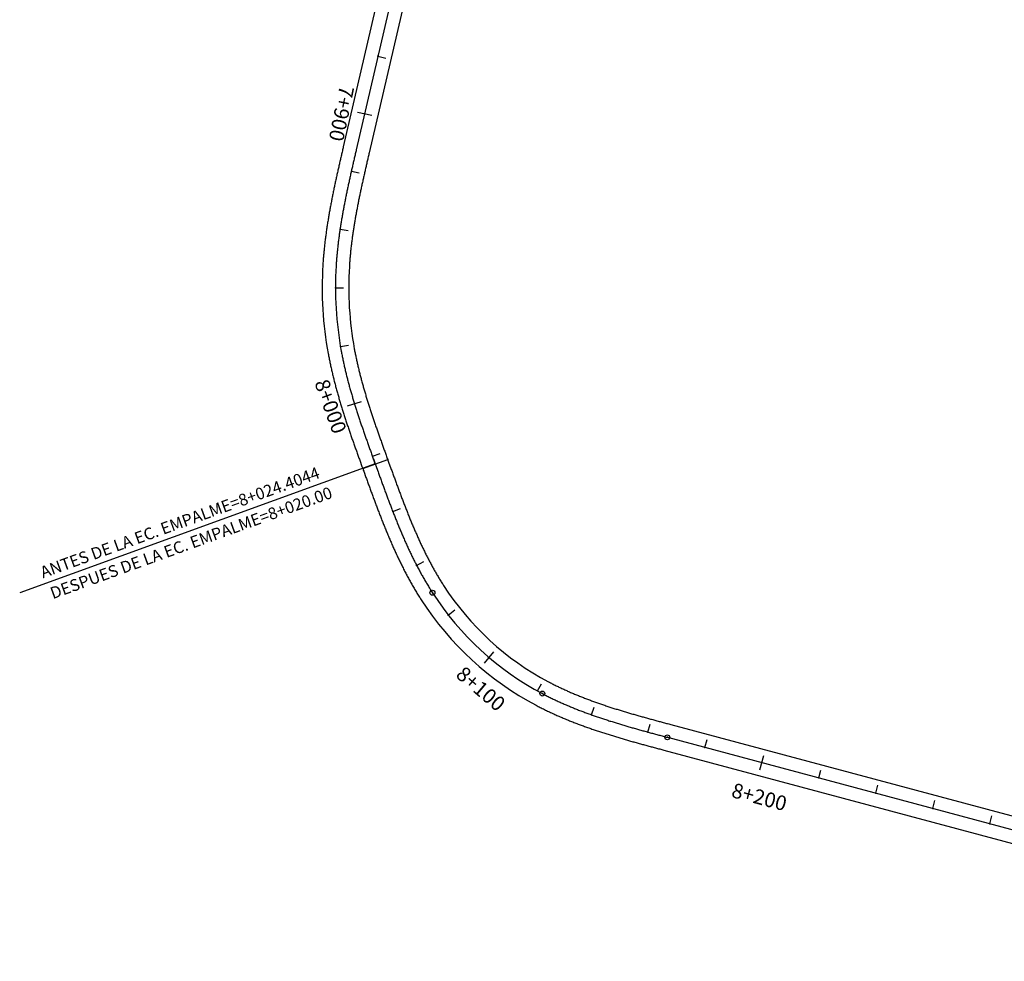
# Model space of a CAD drawing. Units: millimetres. Extents: x 748406 to 810817, y 8116305 to 8159677.
# Drawn here: x 759061 to 759395, y 8155142 to 8155462 of the extents above; entities that cross this region are included whole.
import ezdxf
from ezdxf.enums import TextEntityAlignment as Align

# ---------------------------------------------------------------- set-up
doc = ezdxf.new("R2010")
doc.units = ezdxf.units.MM
for name, color, linetype in [('1-Empalmes', 7, 'Continuous'), ('1-ESTACADO', 7, 'Continuous'), ('1_BORDE DE VIA', 231, 'Continuous'), ('A-Progresiva-Estacado', 2, 'Continuous'), ('A-Progresiva-Estacado-variante', 2, 'Continuous'), ('ANNOTATION-variante', 7, 'Continuous'), ('EJE TOTAL_DEPURADO$0$EST 80-85', 1, 'Continuous')]:
    doc.layers.add(name, color=color, linetype=linetype)
doc.styles.add('simplex', font='simplex.shx')
doc.styles.get("Standard").update_dxf_attribs({"font": 'simplex.shx'})

# ---------------------------------------------------------------- blocks, each defined once
blk = doc.blocks.new('EJE TOTAL_DEPURADO$0$cir')
at = {"color": 0, "linetype": 'ByBlock'}
blk.add_circle((0, 0), 0.00417, dxfattribs=at)
blk.add_point((0, 0), dxfattribs=at)
blk = doc.blocks.new('EJE TOTAL_DEPURADO$0$MINORTIC')
at = {"color": 0, "linetype": 'ByBlock'}
blk.add_lwpolyline([(0, 0), (0, 0.000692)], dxfattribs=at)
blk.add_point((0, 0), dxfattribs=at)
blk = doc.blocks.new('EJE TOTAL_DEPURADO$0$MAJORTIC')
at = {"color": 0, "linetype": 'ByBlock'}
blk.add_lwpolyline([(0, -0.000692), (0, 0.000692)], dxfattribs=at)
blk.add_point((0, 0), dxfattribs=at)
blk = doc.blocks.new('MINORTIC')
at = {"color": 0, "linetype": 'ByBlock'}
blk.add_lwpolyline([(0, 0), (0, 0.000692)], dxfattribs=at)
blk.add_point((0, 0), dxfattribs=at)
blk = doc.blocks.new('MAJORTIC')
at = {"color": 0, "linetype": 'ByBlock'}
blk.add_lwpolyline([(0, -0.000692), (0, 0.000692)], dxfattribs=at)
blk.add_point((0, 0), dxfattribs=at)

msp = doc.modelspace()

# ---------------------------------------------------------------- linework, layer by layer
msp.add_lwpolyline([(759177.15, 8155309.39), (759185.61, 8155312.45)])
at = {"layer": '1-Empalmes', "color": 0, "linetype": 'Continuous'}
msp.add_line((759181.38, 8155310.92), (759060.88, 8155267.23), dxfattribs=at)
at = {"layer": '1_BORDE DE VIA'}
for points in [[(759189.62, 8155500.69), (759170.58, 8155418.47, 0.00001), (759170.42, 8155417.75, 0.000038), (759170.25, 8155417.03, 0.000067), (759170.08, 8155416.31, 0.000095), (759169.91, 8155415.58, 0.000124), (759169.75, 8155414.86, 0.000152), (759169.58, 8155414.13, 0.000181), (759169.41, 8155413.41, 0.00021), (759169.25, 8155412.68, 0.000238), (759169.08, 8155411.96, 0.000267), (759168.92, 8155411.23, 0.000295), (759168.76, 8155410.5, 0.000324), (759168.59, 8155409.77, 0.000352), (759168.43, 8155409.04, 0.000381), (759168.27, 8155408.31, 0.00041), (759168.11, 8155407.58, 0.000438), (759167.95, 8155406.85, 0.000467), (759167.79, 8155406.12, 0.000495), (759167.64, 8155405.38, 0.000524), (759167.48, 8155404.65, 0.000553), (759167.33, 8155403.92, 0.000581), (759167.18, 8155403.18, 0.00061), (759167.03, 8155402.44, 0.000638), (759166.88, 8155401.71, 0.000667), (759166.73, 8155400.97, 0.000695), (759166.59, 8155400.23, 0.000724), (759166.44, 8155399.49, 0.000753), (759166.3, 8155398.75, 0.000781), (759166.16, 8155398, 0.00081), (759166.03, 8155397.26, 0.000838), (759165.89, 8155396.52, 0.000867), (759165.76, 8155395.77, 0.000895), (759165.63, 8155395.03, 0.000924), (759165.51, 8155394.28, 0.000953), (759165.39, 8155393.53, 0.000981), (759165.26, 8155392.78, 0.00101), (759165.15, 8155392.03, 0.001038), (759165.03, 8155391.28, 0.001067), (759164.92, 8155390.53, 0.001095), (759164.81, 8155389.78, 0.001124), (759164.71, 8155389.02, 0.001153), (759164.61, 8155388.27, 0.001181), (759164.51, 8155387.51, 0.00121), (759164.41, 8155386.76, 0.001238), (759164.32, 8155386, 0.001267), (759164.24, 8155385.24, 0.001296), (759164.15, 8155384.48, 0.001324), (759164.07, 8155383.72, 0.001353), (759164, 8155382.96, 0.001381), (759163.93, 8155382.2, 0.00141), (759163.86, 8155381.43, 0.001438), (759163.8, 8155380.67, 0.001467), (759163.74, 8155379.9, 0.001496), (759163.68, 8155379.14, 0.001524), (759163.64, 8155378.37, 0.060582), (759165.44, 8155348.37, 0.001534), (759165.58, 8155347.61, 0.001505), (759165.73, 8155346.86, 0.001477), (759165.88, 8155346.1, 0.001448), (759166.03, 8155345.35, 0.001419), (759166.19, 8155344.6, 0.001391), (759166.35, 8155343.85, 0.001362), (759166.52, 8155343.11, 0.001334), (759166.69, 8155342.36, 0.001305), (759166.86, 8155341.62, 0.001276), (759167.04, 8155340.88, 0.001248), (759167.22, 8155340.13, 0.001219), (759167.4, 8155339.39, 0.001191), (759167.59, 8155338.66, 0.001162), (759167.78, 8155337.92, 0.001134), (759167.98, 8155337.18, 0.001105), (759168.18, 8155336.45, 0.001076), (759168.38, 8155335.72, 0.001048), (759168.58, 8155334.98, 0.001019), (759168.79, 8155334.25, 0.000991), (759169, 8155333.52, 0.000962), (759169.21, 8155332.8, 0.000934), (759169.42, 8155332.07, 0.000905), (759169.64, 8155331.34, 0.000876), (759169.86, 8155330.62, 0.000848), (759170.08, 8155329.9, 0.000819), (759170.31, 8155329.18, 0.000791), (759170.53, 8155328.46, 0.000762), (759170.76, 8155327.74, 0.000734), (759170.99, 8155327.02, 0.000705), (759171.22, 8155326.3, 0.000676), (759171.46, 8155325.59, 0.000648), (759171.69, 8155324.87, 0.000619), (759171.93, 8155324.16, 0.000591), (759172.17, 8155323.45, 0.000562), (759172.41, 8155322.74, 0.000533), (759172.65, 8155322.03, 0.000505), (759172.9, 8155321.32, 0.000476), (759173.14, 8155320.61, 0.000448), (759173.39, 8155319.9, 0.000419), (759173.63, 8155319.2, 0.000391), (759173.88, 8155318.49, 0.000362), (759174.13, 8155317.79, 0.000333), (759174.38, 8155317.08, 0.000305), (759174.63, 8155316.38, 0.000276), (759174.88, 8155315.68, 0.000248), (759175.13, 8155314.97, 0.000219), (759175.38, 8155314.27, 0.000191), (759175.63, 8155313.57, 0.000162), (759175.88, 8155312.87, 0.000133), (759176.14, 8155312.18, 0.000316), (759177.15, 8155309.39, 0.00002)], [(759198.39, 8155498.66), (759179.35, 8155416.44, 0.00001), (759179.18, 8155415.72, 0.000038), (759179.02, 8155415, 0.000067), (759178.85, 8155414.28, 0.000095), (759178.68, 8155413.56, 0.000124), (759178.52, 8155412.84, 0.000152), (759178.35, 8155412.12, 0.000181), (759178.19, 8155411.4, 0.00021), (759178.02, 8155410.68, 0.000238), (759177.86, 8155409.97, 0.000267), (759177.7, 8155409.25, 0.000295), (759177.54, 8155408.53, 0.000324), (759177.38, 8155407.81, 0.000352), (759177.22, 8155407.1, 0.000381), (759177.06, 8155406.38, 0.00041), (759176.9, 8155405.66, 0.000438), (759176.75, 8155404.95, 0.000467), (759176.59, 8155404.23, 0.000495), (759176.44, 8155403.52, 0.000524), (759176.29, 8155402.8, 0.000553), (759176.14, 8155402.09, 0.000581), (759175.99, 8155401.37, 0.00061), (759175.85, 8155400.66, 0.000638), (759175.7, 8155399.94, 0.000667), (759175.56, 8155399.23, 0.000695), (759175.42, 8155398.51, 0.000724), (759175.28, 8155397.8, 0.000753), (759175.15, 8155397.08, 0.000781), (759175.01, 8155396.37, 0.00081), (759174.88, 8155395.65, 0.000838), (759174.76, 8155394.94, 0.000867), (759174.63, 8155394.23, 0.000895), (759174.51, 8155393.51, 0.000924), (759174.39, 8155392.8, 0.000953), (759174.27, 8155392.08, 0.000981), (759174.15, 8155391.37, 0.00101), (759174.04, 8155390.66, 0.001038), (759173.93, 8155389.94, 0.001067), (759173.83, 8155389.23, 0.001095), (759173.72, 8155388.52, 0.001124), (759173.62, 8155387.8, 0.001153), (759173.53, 8155387.09, 0.001181), (759173.44, 8155386.37, 0.00121), (759173.35, 8155385.66, 0.001238), (759173.26, 8155384.95, 0.001267), (759173.18, 8155384.24, 0.001296), (759173.1, 8155383.52, 0.001324), (759173.03, 8155382.81, 0.001353), (759172.96, 8155382.1, 0.001381), (759172.89, 8155381.38, 0.00141), (759172.83, 8155380.67, 0.001438), (759172.77, 8155379.96, 0.001467), (759172.71, 8155379.25, 0.001496), (759172.66, 8155378.53, 0.001524), (759172.62, 8155377.82, 0.060582), (759174.29, 8155349.99, 0.001534), (759174.42, 8155349.29, 0.001505), (759174.56, 8155348.58, 0.001477), (759174.7, 8155347.88, 0.001448), (759174.84, 8155347.18, 0.001419), (759174.99, 8155346.48, 0.001391), (759175.14, 8155345.78, 0.001362), (759175.3, 8155345.09, 0.001334), (759175.46, 8155344.39, 0.001305), (759175.62, 8155343.69, 0.001276), (759175.79, 8155342.99, 0.001248), (759175.96, 8155342.29, 0.001219), (759176.13, 8155341.59, 0.001191), (759176.31, 8155340.9, 0.001162), (759176.49, 8155340.2, 0.001134), (759176.67, 8155339.5, 0.001105), (759176.86, 8155338.81, 0.001076), (759177.05, 8155338.11, 0.001048), (759177.25, 8155337.42, 0.001019), (759177.44, 8155336.72, 0.000991), (759177.64, 8155336.03, 0.000962), (759177.84, 8155335.33, 0.000934), (759178.05, 8155334.64, 0.000905), (759178.26, 8155333.94, 0.000876), (759178.47, 8155333.25, 0.000848), (759178.68, 8155332.56, 0.000819), (759178.9, 8155331.86, 0.000791), (759179.11, 8155331.17, 0.000762), (759179.33, 8155330.48, 0.000734), (759179.56, 8155329.78, 0.000705), (759179.78, 8155329.09, 0.000676), (759180.01, 8155328.4, 0.000648), (759180.24, 8155327.71, 0.000619), (759180.47, 8155327.01, 0.000591), (759180.7, 8155326.32, 0.000562), (759180.93, 8155325.63, 0.000533), (759181.17, 8155324.94, 0.000505), (759181.41, 8155324.24, 0.000476), (759181.65, 8155323.55, 0.000448), (759181.89, 8155322.86, 0.000419), (759182.13, 8155322.17, 0.000391), (759182.37, 8155321.48, 0.000362), (759182.61, 8155320.78, 0.000333), (759182.86, 8155320.09, 0.000305), (759183.11, 8155319.4, 0.000276), (759183.35, 8155318.7, 0.000248), (759183.6, 8155318.01, 0.000219), (759183.85, 8155317.32, 0.000191), (759184.1, 8155316.62, 0.000162), (759184.35, 8155315.93, 0.000133), (759184.6, 8155315.24, 0.000105), (759184.85, 8155314.54, 0.000076), (759185.1, 8155313.84, 0.000048), (759185.36, 8155313.15, 0.000107), (759185.61, 8155312.45, 0.000014)], [(759185.61, 8155312.45, 0.000038), (759185.81, 8155311.9, 0.000019), (759186.06, 8155311.2), (759186.6, 8155309.73, 0.00001), (759186.85, 8155309.02, 0.000042), (759187.11, 8155308.32, 0.000073), (759187.36, 8155307.62, 0.000104), (759187.62, 8155306.91, 0.000135), (759187.87, 8155306.21, 0.000167), (759188.13, 8155305.51, 0.000198), (759188.39, 8155304.81, 0.000229), (759188.64, 8155304.11, 0.00026), (759188.9, 8155303.41, 0.000292), (759189.16, 8155302.71, 0.000323), (759189.42, 8155302.01, 0.000354), (759189.67, 8155301.31, 0.000385), (759189.93, 8155300.62, 0.000417), (759190.2, 8155299.92, 0.000448), (759190.46, 8155299.23, 0.000479), (759190.72, 8155298.54, 0.00051), (759190.99, 8155297.84, 0.000542), (759191.25, 8155297.15, 0.000573), (759191.52, 8155296.46, 0.000604), (759191.79, 8155295.78, 0.000635), (759192.06, 8155295.09, 0.000667), (759192.33, 8155294.4, 0.000698), (759192.6, 8155293.72, 0.000729), (759192.88, 8155293.03, 0.00076), (759193.15, 8155292.35, 0.000792), (759193.43, 8155291.67, 0.000823), (759193.71, 8155290.99, 0.000854), (759193.99, 8155290.31, 0.000885), (759194.28, 8155289.64, 0.000917), (759194.57, 8155288.96, 0.000948), (759194.86, 8155288.29, 0.000979), (759195.15, 8155287.62, 0.00101), (759195.44, 8155286.95, 0.001042), (759195.74, 8155286.28, 0.001073), (759196.04, 8155285.61, 0.001104), (759196.34, 8155284.95, 0.001135), (759196.64, 8155284.28, 0.001167), (759196.95, 8155283.62, 0.001198), (759197.26, 8155282.96, 0.001229), (759197.58, 8155282.31, 0.00126), (759197.89, 8155281.65, 0.001292), (759198.21, 8155281, 0.001323), (759198.53, 8155280.35, 0.001354), (759198.86, 8155279.7, 0.001385), (759199.19, 8155279.06, 0.001417), (759199.52, 8155278.41, 0.001448), (759199.86, 8155277.77, 0.001479), (759200.2, 8155277.13, 0.00151), (759200.54, 8155276.5, 0.001542), (759200.89, 8155275.86, 0.001573), (759201.24, 8155275.23, 0.001604), (759201.59, 8155274.61, 0.001635), (759201.95, 8155273.98, 0.001667), (759202.31, 8155273.36, 0.001698), (759202.68, 8155272.74, 0.001729), (759203.05, 8155272.12, 0.00176), (759203.42, 8155271.51, 0.001792), (759203.8, 8155270.9, 0.001823), (759204.18, 8155270.29, 0.001854), (759204.57, 8155269.69, 0.128497), (759240.15, 8155237.04, 0.001865), (759240.78, 8155236.71, 0.001833), (759241.42, 8155236.38, 0.001802), (759242.06, 8155236.06, 0.001771), (759242.7, 8155235.74, 0.00174), (759243.35, 8155235.42, 0.001708), (759244, 8155235.11, 0.001677), (759244.65, 8155234.8, 0.001646), (759245.3, 8155234.5, 0.001615), (759245.96, 8155234.2, 0.001583), (759246.62, 8155233.91, 0.001552), (759247.28, 8155233.61, 0.001521), (759247.94, 8155233.33, 0.00149), (759248.61, 8155233.04, 0.001458), (759249.28, 8155232.76, 0.001427), (759249.94, 8155232.49, 0.001396), (759250.62, 8155232.22, 0.001365), (759251.29, 8155231.95, 0.001333), (759251.97, 8155231.68, 0.001302), (759252.64, 8155231.42, 0.001271), (759253.32, 8155231.16, 0.00124), (759254, 8155230.9, 0.001208), (759254.69, 8155230.65, 0.001177), (759255.37, 8155230.4, 0.001146), (759256.06, 8155230.15, 0.001115), (759256.75, 8155229.91, 0.001083), (759257.44, 8155229.67, 0.001052), (759258.13, 8155229.43, 0.001021), (759258.82, 8155229.19, 0.00099), (759259.51, 8155228.96, 0.000958), (759260.21, 8155228.73, 0.000927), (759260.91, 8155228.5, 0.000896), (759261.61, 8155228.28, 0.000865), (759262.31, 8155228.05, 0.000833), (759263.01, 8155227.83, 0.000802), (759263.71, 8155227.61, 0.000771), (759264.41, 8155227.4, 0.00074), (759265.12, 8155227.18, 0.000708), (759265.82, 8155226.97, 0.000677), (759266.53, 8155226.76, 0.000646), (759267.24, 8155226.55, 0.000615), (759267.95, 8155226.34, 0.000583), (759268.66, 8155226.13, 0.000552), (759269.37, 8155225.93, 0.000521), (759270.08, 8155225.72, 0.00049), (759270.79, 8155225.52, 0.000458), (759271.51, 8155225.32, 0.000427), (759272.22, 8155225.12, 0.000396), (759272.94, 8155224.92, 0.000365), (759273.65, 8155224.72, 0.000333), (759274.37, 8155224.52, 0.000302), (759275.09, 8155224.33, 0.000271), (759275.81, 8155224.13, 0.00024), (759276.53, 8155223.93, 0.000208), (759277.25, 8155223.74, 0.000177), (759277.97, 8155223.54, 0.000146), (759278.69, 8155223.35, 0.000115), (759279.41, 8155223.16, 0.000083), (759280.14, 8155222.96, 0.000052), (759280.86, 8155222.77, 0.000021), (759281.59, 8155222.57), (759548.77, 8155150.98, 0.045917)], [(759177.15, 8155309.39, 0.000038), (759177.35, 8155308.83, 0.000019), (759177.6, 8155308.13), (759178.13, 8155306.66, 0.00001), (759178.39, 8155305.96, 0.000042), (759178.65, 8155305.25, 0.000073), (759178.9, 8155304.54, 0.000104), (759179.16, 8155303.84, 0.000135), (759179.42, 8155303.13, 0.000167), (759179.68, 8155302.42, 0.000198), (759179.93, 8155301.71, 0.000229), (759180.19, 8155301.01, 0.00026), (759180.45, 8155300.3, 0.000292), (759180.72, 8155299.59, 0.000323), (759180.98, 8155298.88, 0.000354), (759181.24, 8155298.17, 0.000385), (759181.51, 8155297.46, 0.000417), (759181.77, 8155296.75, 0.000448), (759182.04, 8155296.04, 0.000479), (759182.31, 8155295.33, 0.00051), (759182.58, 8155294.63, 0.000542), (759182.85, 8155293.92, 0.000573), (759183.13, 8155293.21, 0.000604), (759183.4, 8155292.5, 0.000635), (759183.68, 8155291.79, 0.000667), (759183.96, 8155291.08, 0.000698), (759184.25, 8155290.37, 0.000729), (759184.53, 8155289.66, 0.00076), (759184.82, 8155288.96, 0.000792), (759185.11, 8155288.25, 0.000823), (759185.4, 8155287.54, 0.000854), (759185.69, 8155286.83, 0.000885), (759185.99, 8155286.13, 0.000917), (759186.29, 8155285.42, 0.000948), (759186.59, 8155284.72, 0.000979), (759186.9, 8155284.01, 0.00101), (759187.21, 8155283.31, 0.001042), (759187.52, 8155282.61, 0.001073), (759187.84, 8155281.91, 0.001104), (759188.15, 8155281.21, 0.001135), (759188.48, 8155280.51, 0.001167), (759188.8, 8155279.81, 0.001198), (759189.13, 8155279.11, 0.001229), (759189.46, 8155278.41, 0.00126), (759189.8, 8155277.72, 0.001292), (759190.14, 8155277.02, 0.001323), (759190.48, 8155276.33, 0.001354), (759190.83, 8155275.64, 0.001385), (759191.18, 8155274.95, 0.001417), (759191.54, 8155274.26, 0.001448), (759191.9, 8155273.57, 0.001479), (759192.27, 8155272.88, 0.00151), (759192.63, 8155272.2, 0.001542), (759193.01, 8155271.52, 0.001573), (759193.39, 8155270.84, 0.001604), (759193.77, 8155270.16, 0.001635), (759194.16, 8155269.48, 0.001667), (759194.55, 8155268.81, 0.001698), (759194.94, 8155268.14, 0.001729), (759195.35, 8155267.47, 0.00176), (759195.75, 8155266.8, 0.001792), (759196.17, 8155266.13, 0.001823), (759196.58, 8155265.47, 0.001854), (759197, 8155264.81, 0.128497), (759235.94, 8155229.09, 0.001865), (759236.63, 8155228.72, 0.001833), (759237.33, 8155228.36, 0.001802), (759238.03, 8155228.01, 0.001771), (759238.73, 8155227.66, 0.00174), (759239.43, 8155227.32, 0.001708), (759240.13, 8155226.98, 0.001677), (759240.84, 8155226.65, 0.001646), (759241.55, 8155226.32, 0.001615), (759242.25, 8155226, 0.001583), (759242.96, 8155225.68, 0.001552), (759243.68, 8155225.37, 0.001521), (759244.39, 8155225.06, 0.00149), (759245.1, 8155224.75, 0.001458), (759245.82, 8155224.45, 0.001427), (759246.54, 8155224.16, 0.001396), (759247.25, 8155223.87, 0.001365), (759247.97, 8155223.58, 0.001333), (759248.69, 8155223.3, 0.001302), (759249.42, 8155223.02, 0.001271), (759250.14, 8155222.74, 0.00124), (759250.86, 8155222.47, 0.001208), (759251.58, 8155222.2, 0.001177), (759252.31, 8155221.94, 0.001146), (759253.03, 8155221.68, 0.001115), (759253.76, 8155221.42, 0.001083), (759254.49, 8155221.17, 0.001052), (759255.21, 8155220.92, 0.001021), (759255.94, 8155220.67, 0.00099), (759256.67, 8155220.42, 0.000958), (759257.4, 8155220.18, 0.000927), (759258.12, 8155219.94, 0.000896), (759258.85, 8155219.71, 0.000865), (759259.58, 8155219.48, 0.000833), (759260.31, 8155219.25, 0.000802), (759261.04, 8155219.02, 0.000771), (759261.77, 8155218.79, 0.00074), (759262.5, 8155218.57, 0.000708), (759263.23, 8155218.35, 0.000677), (759263.96, 8155218.13, 0.000646), (759264.69, 8155217.91, 0.000615), (759265.42, 8155217.7, 0.000583), (759266.15, 8155217.49, 0.000552), (759266.88, 8155217.28, 0.000521), (759267.61, 8155217.07, 0.00049), (759268.34, 8155216.86, 0.000458), (759269.07, 8155216.65, 0.000427), (759269.8, 8155216.45, 0.000396), (759270.53, 8155216.25, 0.000365), (759271.26, 8155216.05, 0.000333), (759271.99, 8155215.84, 0.000302), (759272.72, 8155215.64, 0.000271), (759273.44, 8155215.45, 0.00024), (759274.17, 8155215.25, 0.000208), (759274.9, 8155215.05, 0.000177), (759275.63, 8155214.86, 0.000146), (759276.35, 8155214.66, 0.000115), (759277.08, 8155214.46, 0.000083), (759277.81, 8155214.27, 0.000052), (759278.53, 8155214.07, 0.000021), (759279.26, 8155213.88), (759546.44, 8155142.28, 0.045917)]]:
    msp.add_lwpolyline(points, format="xyb", dxfattribs=at)
at = {"layer": 'EJE TOTAL_DEPURADO$0$EST 80-85', "color": 240}
for points in [[(759194.01, 8155499.68), (759174.97, 8155417.46, 0.00001), (759174.8, 8155416.74, 0.000038), (759174.63, 8155416.01, 0.000067), (759174.47, 8155415.29, 0.000095), (759174.3, 8155414.57, 0.000124), (759174.13, 8155413.85, 0.000152), (759173.97, 8155413.13, 0.000181), (759173.8, 8155412.41, 0.00021), (759173.64, 8155411.68, 0.000238), (759173.47, 8155410.96, 0.000267), (759173.31, 8155410.24, 0.000295), (759173.15, 8155409.52, 0.000324), (759172.98, 8155408.79, 0.000352), (759172.82, 8155408.07, 0.000381), (759172.66, 8155407.35, 0.00041), (759172.51, 8155406.62, 0.000438), (759172.35, 8155405.9, 0.000467), (759172.19, 8155405.17, 0.000495), (759172.04, 8155404.45, 0.000524), (759171.89, 8155403.73, 0.000553), (759171.73, 8155403, 0.000581), (759171.58, 8155402.27, 0.00061), (759171.44, 8155401.55, 0.000638), (759171.29, 8155400.82, 0.000667), (759171.15, 8155400.1, 0.000695), (759171, 8155399.37, 0.000724), (759170.86, 8155398.64, 0.000753), (759170.73, 8155397.91, 0.000781), (759170.59, 8155397.19, 0.00081), (759170.46, 8155396.46, 0.000838), (759170.32, 8155395.73, 0.000867), (759170.2, 8155395, 0.000895), (759170.07, 8155394.27, 0.000924), (759169.95, 8155393.54, 0.000953), (759169.83, 8155392.81, 0.000981), (759169.71, 8155392.08, 0.00101), (759169.59, 8155391.34, 0.001038), (759169.48, 8155390.61, 0.001067), (759169.37, 8155389.88, 0.001095), (759169.27, 8155389.15, 0.001124), (759169.17, 8155388.41, 0.001153), (759169.07, 8155387.68, 0.001181), (759168.97, 8155386.94, 0.00121), (759168.88, 8155386.21, 0.001238), (759168.79, 8155385.47, 0.001267), (759168.71, 8155384.74, 0.001296), (759168.63, 8155384, 0.001324), (759168.55, 8155383.26, 0.001353), (759168.48, 8155382.53, 0.001381), (759168.41, 8155381.79, 0.00141), (759168.34, 8155381.05, 0.001438), (759168.28, 8155380.31, 0.001467), (759168.23, 8155379.58, 0.001496), (759168.17, 8155378.84, 0.001524), (759168.13, 8155378.1, 0.060582), (759169.87, 8155349.18, 0.001534), (759170, 8155348.45, 0.001505), (759170.14, 8155347.72, 0.001477), (759170.29, 8155346.99, 0.001448), (759170.44, 8155346.27, 0.001419), (759170.59, 8155345.54, 0.001391), (759170.75, 8155344.82, 0.001362), (759170.91, 8155344.1, 0.001334), (759171.07, 8155343.37, 0.001305), (759171.24, 8155342.65, 0.001276), (759171.41, 8155341.93, 0.001248), (759171.59, 8155341.21, 0.001219), (759171.77, 8155340.49, 0.001191), (759171.95, 8155339.78, 0.001162), (759172.14, 8155339.06, 0.001134), (759172.33, 8155338.34, 0.001105), (759172.52, 8155337.63, 0.001076), (759172.71, 8155336.91, 0.001048), (759172.91, 8155336.2, 0.001019), (759173.11, 8155335.49, 0.000991), (759173.32, 8155334.78, 0.000962), (759173.53, 8155334.06, 0.000934), (759173.74, 8155333.35, 0.000905), (759173.95, 8155332.64, 0.000876), (759174.16, 8155331.94, 0.000848), (759174.38, 8155331.23, 0.000819), (759174.6, 8155330.52, 0.000791), (759174.82, 8155329.81, 0.000762), (759175.05, 8155329.11, 0.000734), (759175.27, 8155328.4, 0.000705), (759175.5, 8155327.7, 0.000676), (759175.73, 8155326.99, 0.000648), (759175.97, 8155326.29, 0.000619), (759176.2, 8155325.59, 0.000591), (759176.43, 8155324.88, 0.000562), (759176.67, 8155324.18, 0.000533), (759176.91, 8155323.48, 0.000505), (759177.15, 8155322.78, 0.000476), (759177.39, 8155322.08, 0.000448), (759177.64, 8155321.38, 0.000419), (759177.88, 8155320.68, 0.000391), (759178.12, 8155319.98, 0.000362), (759178.37, 8155319.28, 0.000333), (759178.62, 8155318.59, 0.000305), (759178.87, 8155317.89, 0.000276), (759179.12, 8155317.19, 0.000248), (759179.36, 8155316.49, 0.000219), (759179.62, 8155315.8, 0.000191), (759179.87, 8155315.1, 0.000162), (759180.12, 8155314.4, 0.000133), (759180.37, 8155313.71, 0.000105), (759180.62, 8155313.01, 0.000076), (759180.87, 8155312.31, 0.000048), (759181.13, 8155311.62, 0.000019), (759181.38, 8155310.92), (759180.42, 8155313.57)], [(759181.38, 8155310.92, 0.000038), (759181.58, 8155310.36, 0.000019), (759181.83, 8155309.67), (759182.37, 8155308.19, 0.00001), (759182.62, 8155307.49, 0.000042), (759182.88, 8155306.78, 0.000073), (759183.13, 8155306.08, 0.000104), (759183.39, 8155305.37, 0.000135), (759183.65, 8155304.67, 0.000167), (759183.9, 8155303.97, 0.000198), (759184.16, 8155303.26, 0.000229), (759184.42, 8155302.56, 0.00026), (759184.68, 8155301.85, 0.000292), (759184.94, 8155301.15, 0.000323), (759185.2, 8155300.45, 0.000354), (759185.46, 8155299.74, 0.000385), (759185.72, 8155299.04, 0.000417), (759185.98, 8155298.34, 0.000448), (759186.25, 8155297.64, 0.000479), (759186.52, 8155296.94, 0.00051), (759186.78, 8155296.23, 0.000542), (759187.05, 8155295.53, 0.000573), (759187.32, 8155294.84, 0.000604), (759187.59, 8155294.14, 0.000635), (759187.87, 8155293.44, 0.000667), (759188.14, 8155292.74, 0.000698), (759188.42, 8155292.04, 0.000729), (759188.7, 8155291.35, 0.00076), (759188.98, 8155290.65, 0.000792), (759189.27, 8155289.96, 0.000823), (759189.55, 8155289.27, 0.000854), (759189.84, 8155288.57, 0.000885), (759190.13, 8155287.88, 0.000917), (759190.43, 8155287.19, 0.000948), (759190.72, 8155286.5, 0.000979), (759191.02, 8155285.82, 0.00101), (759191.32, 8155285.13, 0.001042), (759191.63, 8155284.44, 0.001073), (759191.94, 8155283.76, 0.001104), (759192.25, 8155283.08, 0.001135), (759192.56, 8155282.4, 0.001167), (759192.88, 8155281.72, 0.001198), (759193.2, 8155281.04, 0.001229), (759193.52, 8155280.36, 0.00126), (759193.85, 8155279.68, 0.001292), (759194.18, 8155279.01, 0.001323), (759194.51, 8155278.34, 0.001354), (759194.85, 8155277.67, 0.001385), (759195.19, 8155277, 0.001417), (759195.53, 8155276.33, 0.001448), (759195.88, 8155275.67, 0.001479), (759196.23, 8155275.01, 0.00151), (759196.59, 8155274.35, 0.001542), (759196.95, 8155273.69, 0.001573), (759197.31, 8155273.04, 0.001604), (759197.68, 8155272.38, 0.001635), (759198.05, 8155271.73, 0.001667), (759198.43, 8155271.08, 0.001698), (759198.81, 8155270.44, 0.001729), (759199.2, 8155269.79, 0.00176), (759199.59, 8155269.15, 0.001792), (759199.98, 8155268.52, 0.001823), (759200.38, 8155267.88, 0.001854), (759200.79, 8155267.25, 0.128497), (759238.04, 8155233.06, 0.001865), (759238.71, 8155232.72, 0.001833), (759239.37, 8155232.37, 0.001802), (759240.04, 8155232.03, 0.001771), (759240.72, 8155231.7, 0.00174), (759241.39, 8155231.37, 0.001708), (759242.07, 8155231.05, 0.001677), (759242.74, 8155230.73, 0.001646), (759243.42, 8155230.41, 0.001615), (759244.11, 8155230.1, 0.001583), (759244.79, 8155229.79, 0.001552), (759245.48, 8155229.49, 0.001521), (759246.17, 8155229.19, 0.00149), (759246.86, 8155228.9, 0.001458), (759247.55, 8155228.61, 0.001427), (759248.24, 8155228.32, 0.001396), (759248.94, 8155228.04, 0.001365), (759249.63, 8155227.76, 0.001333), (759250.33, 8155227.49, 0.001302), (759251.03, 8155227.22, 0.001271), (759251.73, 8155226.95, 0.00124), (759252.43, 8155226.69, 0.001208), (759253.14, 8155226.43, 0.001177), (759253.84, 8155226.17, 0.001146), (759254.55, 8155225.92, 0.001115), (759255.25, 8155225.66, 0.001083), (759255.96, 8155225.42, 0.001052), (759256.67, 8155225.17, 0.001021), (759257.38, 8155224.93, 0.00099), (759258.09, 8155224.69, 0.000958), (759258.8, 8155224.46, 0.000927), (759259.52, 8155224.22, 0.000896), (759260.23, 8155223.99, 0.000865), (759260.94, 8155223.76, 0.000833), (759261.66, 8155223.54, 0.000802), (759262.38, 8155223.32, 0.000771), (759263.09, 8155223.09, 0.00074), (759263.81, 8155222.88, 0.000708), (759264.53, 8155222.66, 0.000677), (759265.25, 8155222.44, 0.000646), (759265.96, 8155222.23, 0.000615), (759266.68, 8155222.02, 0.000583), (759267.4, 8155221.81, 0.000552), (759268.13, 8155221.6, 0.000521), (759268.85, 8155221.4, 0.00049), (759269.57, 8155221.19, 0.000458), (759270.29, 8155220.99, 0.000427), (759271.01, 8155220.78, 0.000396), (759271.73, 8155220.58, 0.000365), (759272.46, 8155220.38, 0.000333), (759273.18, 8155220.18, 0.000302), (759273.9, 8155219.99, 0.000271), (759274.63, 8155219.79, 0.00024), (759275.35, 8155219.59, 0.000208), (759276.07, 8155219.4, 0.000177), (759276.8, 8155219.2, 0.000146), (759277.52, 8155219, 0.000115), (759278.25, 8155218.81, 0.000083), (759278.97, 8155218.62, 0.000052), (759279.7, 8155218.42, 0.000021), (759280.42, 8155218.23), (759547.61, 8155146.63, 0.045917)]]:
    msp.add_lwpolyline(points, format="xyb", dxfattribs=at)

# ---------------------------------------------------------------- block references
at = {"layer": '1-ESTACADO', "color": 0, "linetype": 'Continuous'}
for name, p, xscale, yscale, zscale, rotation in [('EJE TOTAL_DEPURADO$0$MINORTIC', (759180.42, 8155313.57), 3999.999999999731, 4000, 4000, 289.8241540342368), ('EJE TOTAL_DEPURADO$0$MINORTIC', (759187.33, 8155294.8), 3999.999999999635, 4000, 4000, 291.225732279077), ('EJE TOTAL_DEPURADO$0$MINORTIC', (759195.43, 8155276.53), 4000.000000000211, 4000, 4000, 297.409293292754), ('EJE TOTAL_DEPURADO$0$cir', (759200.79, 8155267.25), 200.0000000003106, 200, 200, 302.8185904410511), ('EJE TOTAL_DEPURADO$0$MINORTIC', (759206.17, 8155259.69), 3999.999999999989, 4000, 4000, 308.1372357031349), ('EJE TOTAL_DEPURADO$0$MAJORTIC', (759220.01, 8155245.3), 3599.999999999864, 3600, 3600, 319.5963915804053), ('EJE TOTAL_DEPURADO$0$MINORTIC', (759236.43, 8155233.94), 3999.999999999896, 4000, 4000, 331.0555474847209), ('EJE TOTAL_DEPURADO$0$cir', (759238.04, 8155233.06), 200.0000000001517, 200, 200, 332.1073622244671), ('EJE TOTAL_DEPURADO$0$MINORTIC', (759254.7, 8155225.86), 4000.000000000021, 4000, 4000, 340.4142438639927), ('EJE TOTAL_DEPURADO$0$MINORTIC', (759273.82, 8155220.01), 3999.999999999979, 4000, 4000, 344.7014356910196), ('EJE TOTAL_DEPURADO$0$cir', (759280.42, 8155218.23), 200.0000000000772, 200, 200, 344.9989126120352), ('EJE TOTAL_DEPURADO$0$MINORTIC', (759293.14, 8155214.82), 4000.000000000047, 4000, 4000, 344.998912496101), ('EJE TOTAL_DEPURADO$0$MAJORTIC', (759312.45, 8155209.64), 3600.000000000005, 3600, 3600, 344.9989124832198), ('EJE TOTAL_DEPURADO$0$MINORTIC', (759331.77, 8155204.47), 3999.999999999934, 4000, 4000, 344.9989124896646), ('EJE TOTAL_DEPURADO$0$MINORTIC', (759351.09, 8155199.29), 3999.999999999934, 4000, 4000, 344.9989124896646), ('EJE TOTAL_DEPURADO$0$MINORTIC', (759370.41, 8155194.11), 4000.000000000047, 4000, 4000, 344.998912496101), ('EJE TOTAL_DEPURADO$0$MINORTIC', (759389.73, 8155188.94), 4000.000000000061, 4000, 4000, 344.9989124832154)]:
    msp.add_blockref(name, p, dxfattribs=dict(at, xscale=xscale, yscale=yscale, zscale=zscale, rotation=rotation))
at = {"layer": 'ANNOTATION-variante', "linetype": 'Continuous', "lineweight": 0}
for name, p, xscale, yscale, zscale, rotation in [('MINORTIC', (759182.31, 8155449.16), 4000.144581999677, 4000.14458199963, 4000.144582, 256.960923649411), ('MAJORTIC', (759177.8, 8155429.68), 3599.956627999985, 3599.956628000364, 3599.956628, 256.960923647906), ('MINORTIC', (759173.3, 8155410.19), 4000.144582000093, 4000.14458199963, 4000.144582, 257.2929815425952), ('MINORTIC', (759169.47, 8155390.51), 4000.144581999663, 4000.14458199963, 4000.144582, 261.4610145571503), ('MINORTIC', (759167.9, 8155370.64), 4000.144582000262, 4000.14458199963, 4000.144582, 270.0716381376064), ('MINORTIC', (759169.59, 8155350.74), 4000.144582000388, 4000.14458199963, 4000.144582, 279.620934676164), ('MAJORTIC', (759174.35, 8155331.33), 3599.956627999812, 3599.956628000364, 3599.956628, 287.1463173187653)]:
    msp.add_blockref(name, p, dxfattribs=dict(at, xscale=xscale, yscale=yscale, zscale=zscale, rotation=rotation))

# ---------------------------------------------------------------- texts
at = {"layer": '1-Empalmes', "color": 0}
for s, p in [('ANTES DE LA EC. EMPALME=8+024.4044', (759163.38, 8155305.08)), ('DESPUES DE LA EC. EMPALME=8+020.00', (759167.67, 8155298.36))]:
    msp.add_text(s, height=4, rotation=19.927, dxfattribs=at).set_placement(p, align=Align.BOTTOM_RIGHT)
at = {"layer": 'A-Progresiva-Estacado', "color": 7, "style": 'simplex'}
for s, rotation, p in [('8+100', 319.5964, (759217.19, 8155234.69)), ('8+200', 344.9989, (759311.59, 8155198.01))]:
    msp.add_text(s, height=5, rotation=rotation, dxfattribs=at).set_placement(p, align=Align.MIDDLE_CENTER)
at = {"layer": 'A-Progresiva-Estacado-variante', "color": 7, "style": 'simplex'}
for s, rotation, p in [('7+900', 258.4331, (759169.95, 8155429.71)), ('8+000', 289.8042, (759166.27, 8155330.43))]:
    msp.add_text(s, height=5, rotation=rotation, dxfattribs=at).set_placement(p, align=Align.MIDDLE_CENTER)

doc.saveas('drawing.dxf')
